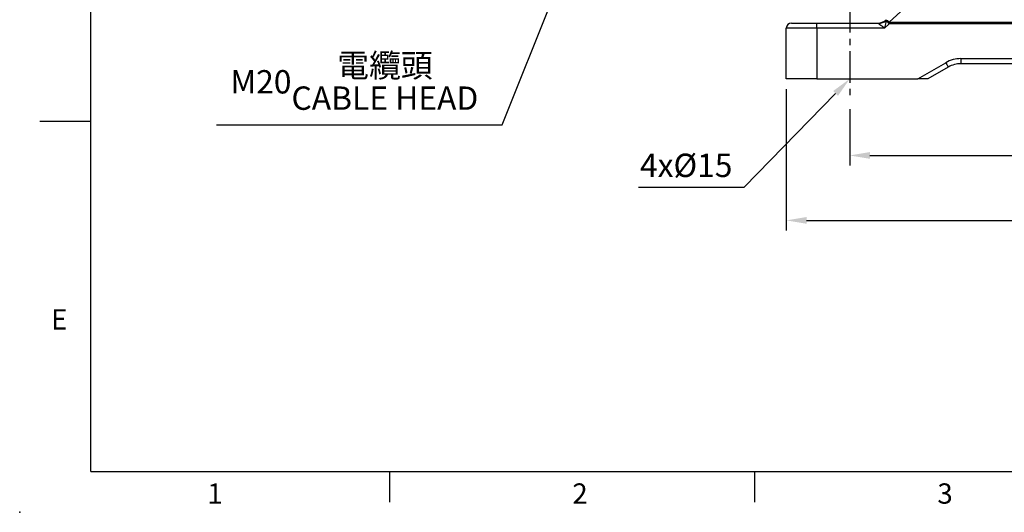
# Model space of a CAD drawing. Units: millimetres. Extents: x -28 to 1120, y -16 to 784.
# Drawn here: x -28 to 360, y -16 to 178 of the extents above; entities that cross this region are included whole.
import ezdxf
from ezdxf.enums import TextEntityAlignment as Align

# ---------------------------------------------------------------- set-up
doc = ezdxf.new("R2010")
doc.units = ezdxf.units.MM
doc.header["$LTSCALE"] = 5.5
doc.linetypes.add('中心線', pattern=[12, 7.5, -1.5, 1.5, -1.5])
for name, color, linetype in [('CEN', 2, '中心線'), ('DIM', 3, 'Continuous'), ('MAIN', 7, 'Continuous')]:
    doc.layers.add(name, color=color, linetype=linetype)
doc.styles.add('ATTDEF', font='txt')
doc.styles.get("Standard").update_dxf_attribs({"font": 'simplex.shx'})
doc.dimstyles.new('C', dxfattribs={"dimscale": 4, "dimtxt": 2.3, "dimasz": 2, "dimexe": 1, "dimexo": 1, "dimgap": 1, "dimtad": 1, "dimtoh": 1, "dimdec": 4, "dimdsep": 46, "dimtxsty": 'Standard', "dimcen": 0, "dimclrd": 256, "dimclre": 256, "dimclrt": 256, "dimadec": 0, "dimazin": 0, "dimtfac": 0.6, "dimtdec": 4, "dimtofl": 0, "dimtmove": 0, "dimatfit": 3, "dimfxl": 0, "dimtolj": 1, "dimarcsym": 0})
doc.dimstyles.new('L', dxfattribs={"dimscale": 4, "dimtxt": 2.3, "dimasz": 2, "dimexe": 1, "dimexo": 1, "dimgap": 1, "dimtad": 1, "dimdec": 4, "dimdsep": 46, "dimtxsty": 'Standard', "dimcen": 0, "dimclrd": 256, "dimclre": 256, "dimclrt": 256, "dimadec": 0, "dimazin": 0, "dimtfac": 0.6, "dimtdec": 4, "dimtmove": 0, "dimatfit": 3, "dimfxl": 0, "dimtolj": 1, "dimarcsym": 0})

# ---------------------------------------------------------------- blocks, each defined once
blk = doc.blocks.new('*D12')
at = {"layer": 'Defpoints', "color": 0}
for p in [(311.28, 166.85), (299.42, 154.72)]:
    blk.add_point(p, dxfattribs=at)
at = {"layer": 'DIM', "lineweight": -2}
for p, q in [((257.76, 112.07), (293.83, 148.99)), ((216.08, 112.07), (257.76, 112.07))]:
    blk.add_line(p, q, dxfattribs=at)
at = {"layer": 'DIM'}
blk.add_solid([(292.88, 149.93), (294.79, 148.06), (299.42, 154.72)], dxfattribs=at)
at = {"layer": 'DIM', "insert": (234.92, 120.67), "char_height": 9.2, "attachment_point": 5}
blk.add_mtext('\\A1;4x%%C15', dxfattribs=at)
blk = doc.blocks.new('_Dot')
at = {"color": 0, "linetype": 'ByBlock', "lineweight": -2}
blk.add_line((-0.5, 0), (-1, 0), dxfattribs=at)
at = {"color": 0, "linetype": 'ByBlock', "const_width": 0.5}
blk.add_lwpolyline([(-0.25, 0, 1), (0.25, 0, 1)], format="xyb", close=True, dxfattribs=at)
blk = doc.blocks.new('*D18')
at = {"layer": 'Defpoints', "color": 0}
for p in [(189.55, 204.79), (189.55, 204.78)]:
    blk.add_point(p, dxfattribs=at)
at = {"layer": 'DIM', "lineweight": -2}
for p, q in [((162.32, 136.58), (188.06, 201.07)), ((49.69, 136.58), (162.32, 136.58))]:
    blk.add_line(p, q, dxfattribs=at)
at = {"layer": 'DIM', "lineweight": -2, "xscale": 4, "yscale": 4, "zscale": 4, "rotation": 68.23515142045211}
blk.add_blockref('_Dot', (189.55, 204.78), dxfattribs=at)
at = {"layer": 'DIM', "insert": (104, 153.58), "char_height": 9.2, "attachment_point": 5}
blk.add_mtext('\\A1;M20{\\fPMingLiU|b0|i0|c136|p18;\\S電纜頭^ CABLE HEAD;}', dxfattribs=at)
blk = doc.blocks.new('*D32')
at = {"layer": 'Defpoints', "color": 0}
for p in [(299.41, 146.76), (449.41, 146.76), (449.41, 124.57)]:
    blk.add_point(p, dxfattribs=at)
at = {"layer": 'DIM', "lineweight": -2}
for p, q in [((299.41, 142.76), (299.41, 120.57)), ((449.41, 142.76), (449.41, 120.57)), ((307.41, 124.57), (441.41, 124.57))]:
    blk.add_line(p, q, dxfattribs=at)
at = {"layer": 'DIM'}
for points in [[(307.41, 125.9), (307.41, 123.23), (299.41, 124.57)], [(441.41, 125.9), (441.41, 123.23), (449.41, 124.57)]]:
    blk.add_solid(points, dxfattribs=at)
at = {"layer": 'DIM', "insert": (374.41, 133.17), "char_height": 9.2, "attachment_point": 5}
blk.add_mtext('\\A1;150', dxfattribs=at)
blk = doc.blocks.new('*D33')
at = {"layer": 'Defpoints', "color": 0}
for p in [(274.41, 154.71), (474.41, 154.71), (474.41, 98.98)]:
    blk.add_point(p, dxfattribs=at)
at = {"layer": 'DIM', "lineweight": -2}
for p, q in [((274.41, 150.71), (274.41, 94.98)), ((474.41, 150.71), (474.41, 94.98)), ((282.41, 98.98), (466.41, 98.98))]:
    blk.add_line(p, q, dxfattribs=at)
at = {"layer": 'DIM'}
for points in [[(282.41, 100.32), (282.41, 97.65), (274.41, 98.98)], [(466.41, 100.32), (466.41, 97.65), (474.41, 98.98)]]:
    blk.add_solid(points, dxfattribs=at)
at = {"layer": 'DIM', "insert": (374.41, 107.58), "char_height": 9.2, "attachment_point": 5}
blk.add_mtext('\\A1;200', dxfattribs=at)
blk = doc.blocks.new('GJA420')
at = {"color": 0}
for p, q in [((0, 0), (0, 192)), ((0, 34.5), (-5, 34.5)), ((0, 0), (275, 0)), ((29.5, -3), (29.5, 0)), ((65.5, -3), (65.5, 0))]:
    blk.add_line(p, q, dxfattribs=at)
blk.add_point((-7, -4), dxfattribs=at)
for s, p in [('E', (-3.908, 14)), ('1', (11.5, -3.155)), ('2', (47.5, -3.155)), ('3', (83.5, -3.155))]:
    blk.add_text(s, height=2, dxfattribs=at).set_placement(p)
at = {"color": 4, "style": 'ATTDEF'}
blk.add_attdef('料號', text='', height=2.5, dxfattribs=at).set_placement((120.5, 3), align=Align.MIDDLE_LEFT)
for tag, p in [('比例', (200.5, 3)), ('版本', (236.5, 3))]:
    blk.add_attdef(tag, text='', height=2.5, dxfattribs=at).set_placement(p, align=Align.MIDDLE_CENTER)

msp = doc.modelspace()

# ---------------------------------------------------------------- linework, layer by layer
at = {"layer": 'CEN', "ltscale": 0.3}
msp.add_line((299.4102, 185.39984), (299.4102, 146.76434), dxfattribs=at)
at = {"layer": 'MAIN'}
for p, q in [((361.93487, 220.28448), (314.99826, 177.02918)), ((276.41019, 176.71272), (286.41019, 176.71272)), ((286.41019, 174.71272), (286.41019, 176.71272)), ((286.41019, 176.71272), (310.45804, 176.71272)), ((310.49622, 176.68933), (310.45804, 176.71272)), ((314.99826, 176.37804), (313.19122, 174.71272)), ((313.83881, 178.02918), (313.71196, 177.87884)), ((314.99826, 176.37804), (314.99826, 177.02918)), ((314.99826, 177.02918), (412.8406, 177.02918)), ((412.8406, 176.37804), (314.99826, 176.37804)), ((286.41019, 174.71272), (274.41019, 174.71272)), ((274.41019, 154.71272), (274.41019, 174.71272)), ((313.19122, 174.71272), (286.41019, 174.71272)), ((286.41019, 174.71272), (286.41019, 154.71272)), ((326.23895, 154.71272), (337.31074, 161.10502)), ((338.31074, 159.37297), (330.23895, 154.71272)), ((343.31074, 162.71273), (405.50964, 162.71273)), ((343.31074, 162.71273), (343.31074, 160.71272)), ((405.50964, 160.71272), (343.31074, 160.71272)), ((286.41019, 154.71272), (274.41019, 154.71272)), ((286.41019, 154.71272), (326.23895, 154.71272)), ((330.23895, 154.71272), (326.23895, 154.71272))]:
    msp.add_line(p, q, dxfattribs=at)
at = {"layer": 'MAIN', "flags": 128}
for points in [[(313.19122, 174.71272), (312.68508, 175.08303), (312.19645, 175.44054), (311.74222, 175.77286), (311.33809, 176.06855), (310.99805, 176.31732), (310.73385, 176.51063)], [(313.77986, 177.70013), (313.71657, 177.37896), (313.63512, 176.96557), (313.53831, 176.47428), (313.42951, 175.92205), (313.31246, 175.32803), (313.19122, 174.71272)], [(314.99826, 176.37804), (314.80957, 176.58279), (314.62456, 176.78355), (314.44682, 176.97642), (314.27983, 177.15763), (314.12682, 177.32364), (313.99079, 177.47125), (313.87438, 177.59757), (313.77986, 177.70013)], [(337.31074, 161.10502), (337.50583, 160.76713), (337.69343, 160.44221), (337.86631, 160.14275), (338.01785, 159.88028), (338.14221, 159.66489), (338.23462, 159.50482), (338.29153, 159.40626), (338.31074, 159.37297)]]:
    msp.add_lwpolyline(points, dxfattribs=at)
at = {"layer": 'MAIN'}
for centre, radius, start, end in [((276.41019, 174.71272), 2, 90, 180), ((310.45762, 181.71272), 5, 270, 312.6626941), ((310.458, 181.71209), 4.99937, 270.0004495, 312.5510429), ((310.45154, 181.75161), 5.06248, 270.5056661, 310.0935429), ((310.30701, 182.09843), 5.60408, 274.368167, 308.2942107), ((313.00523, 175.41043), 2.5676, 39.0835864, 74.0228979), ((343.31074, 150.71272), 12, 90, 120), ((343.31074, 150.71272), 10, 90, 120)]:
    msp.add_arc(centre, radius, start, end, dxfattribs=at)
msp.add_ellipse((320.78697, 181.71272), major_axis=(6.98973, 3.74804), ratio=0.036124734, start_param=3.00242635, end_param=3.011403487, dxfattribs=at)
for points, knots in [([(310.73385, 176.51063), (310.65251, 176.57127), (310.55145, 176.64661), (310.50524, 176.68235), (310.49622, 176.68933)], [0, 0, 0, 0, 0.8047741972, 1, 1, 1, 1]), ([(313.71196, 177.87884), (313.71451, 177.87196), (313.72696, 177.83819), (313.75641, 177.76132), (313.77986, 177.70013)], [0, 0, 0, 0, 0.203957548, 1, 1, 1, 1])]:
    msp.add_open_spline(points, degree=3, knots=knots, dxfattribs=at)

# ---------------------------------------------------------------- block references
at = {"layer": 'DIM', "xscale": 4, "yscale": 4, "zscale": 4}
msp.add_blockref('GJA420', (0, 0), dxfattribs=at)

# ---------------------------------------------------------------- dimensions: what is measured, and where the dimension line sits
at = {"layer": 'DIM'}
dim = msp.add_diameter_dim_2p(p1=(189.54676, 204.78509), p2=(189.54639, 204.78416), text='M20{\\fPMingLiU|b0|i0|c136|p18;\\S電纜頭^ CABLE HEAD;}', dimstyle='C', override={"dimasz": 1, "dimblk2": 'Dot', "dimsah": 1}, dxfattribs=at)
dim.commit()
dim.dimension.update_dxf_attribs({"geometry": '*D18', "text_midpoint": (104.00097, 136.58406), "dimtype": 163})
dim = msp.add_diameter_dim_2p(p1=(311.27859, 166.85438), p2=(299.42219, 154.7171), text='4x%%C15', dimstyle='C', dxfattribs=at)
dim.commit()
dim.dimension.update_dxf_attribs({"geometry": '*D12', "text_midpoint": (234.91932, 112.06527), "dimtype": 163})
for base, p1, p2, picture, middle in [((474.41019, 98.98478), (274.41019, 154.71272), (474.41019, 154.71272), '*D33', (374.41019, 107.58478)), ((449.4102, 124.56691), (299.4102, 146.76434), (449.4102, 146.76434), '*D32', (374.4102, 133.16691))]:
    dim = msp.add_linear_dim(base=base, p1=p1, p2=p2, dimstyle='L', dxfattribs=at)
    dim.commit()
    dim.dimension.update_dxf_attribs({"geometry": picture, "text_midpoint": middle})

doc.saveas('drawing.dxf')
